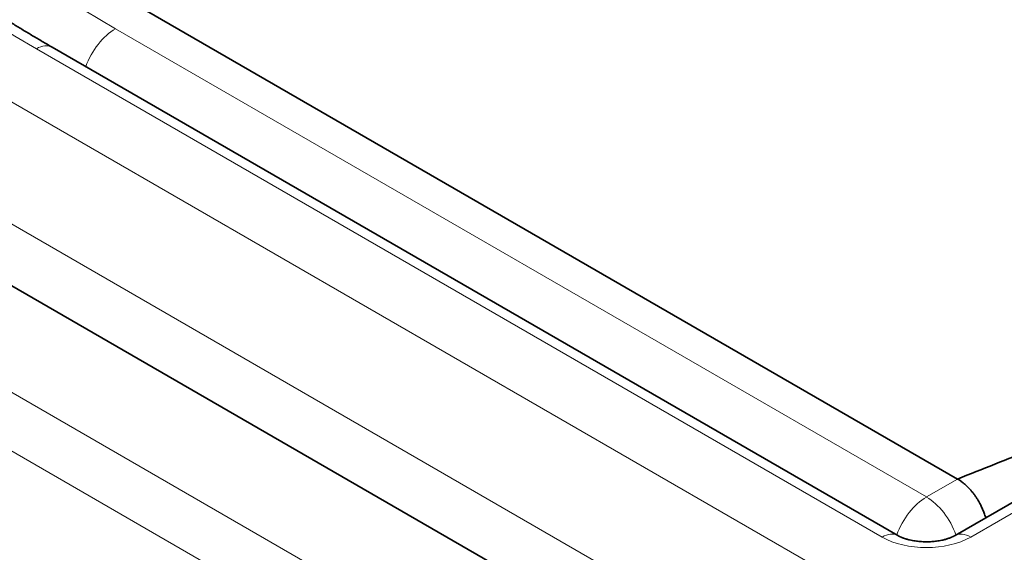
# Model space of a CAD drawing. Units: millimetres. Extents: x 47 to 292, y 14 to 203.
# Drawn here: x 252 to 258, y 188 to 191 of the extents above; entities that cross this region are included whole.
import ezdxf

# ---------------------------------------------------------------- set-up
doc = ezdxf.new("R2010")
doc.units = ezdxf.units.MM
doc.layers.add('1', color=7, linetype='Continuous', true_color=0xffffff)

msp = doc.modelspace()

# ---------------------------------------------------------------- linework, layer by layer
at = {"layer": '1', "color": 18, "linetype": 'Continuous', "lineweight": 35}
for p, q in [((257.7823, 188.3676), (252.6051, 191.3567)), ((257.4007, 188.0071), (252.002, 191.124)), ((268.473, 179.9424), (251.1488, 189.9444)), ((258.3163, 188.3246), (257.7664, 188.0071)), ((257.7824, 188.3676), (257.7823, 188.3676)), ((257.4007, 188.0071), (257.4005, 188.0072)), ((257.7666, 188.0072), (257.7664, 188.0071))]:
    msp.add_line(p, q, dxfattribs=at)
at = {"layer": '1', "color": 8, "linetype": 'Continuous', "lineweight": 18}
for p, q in [((252.4062, 191.2419), (257.5835, 188.2528)), ((257.3007, 187.9972), (251.902, 191.1141)), ((251.5285, 190.8985), (268.8526, 180.8964)), ((268.5004, 180.3204), (251.1763, 190.3225)), ((267.8838, 179.6022), (250.5596, 189.6043)), ((267.6883, 179.3397), (250.3642, 189.3417)), ((257.5835, 188.2528), (257.7824, 188.3676)), ((257.8664, 187.9972), (258.4194, 188.3165))]:
    msp.add_line(p, q, dxfattribs=at)
for centre, major_axis, ratio, start_param, end_param in [((260.1998, 195.9049), (11.7349, 0), 0.57735, 0.785398, 3.926991), ((260.1998, 195.7416), (-11.0219, 0), 0.57735, 3.926991, 7.068583), ((252.4062, 190.9969), (-0.15, -0.2598), 0.57735, 3.926991, 5.024265), ((251.902, 190.9508), (-0.1, -0.1732), 0.57735, 3.141594, 3.926991), ((257.5835, 188.0078), (-0.15, -0.2598), 0.57735, 3.926991, 5.024265), ((257.5835, 188.0078), (-0.15, 0.2598), 0.57735, 4.400513, 5.497787), ((257.3007, 187.8339), (-0.1, -0.1732), 0.57735, 3.143698, 3.926991), ((257.8664, 187.8339), (0.1, -0.1732), 0.57735, 2.356194, 3.139435), ((257.5835, 188.1605), (0.4, 0), 0.577361, 3.927, 5.497778)]:
    msp.add_ellipse(centre, major_axis=major_axis, ratio=ratio, start_param=start_param, end_param=end_param, dxfattribs=at)
at = {"layer": '1', "color": 18, "linetype": 'Continuous', "lineweight": 35}
for points, degree, knots in [([(268.8711, 200.9112), (267.9961, 201.4164), (267.0201, 201.805), (266.0127, 202.2062), (264.9142, 202.476), (263.8036, 202.7488), (262.6137, 202.8825), (261.4339, 203.0151), (260.2191, 203.0057), (259.0119, 202.9963), (257.8136, 202.8563), (256.6197, 202.7167), (255.4965, 202.4542), (254.3632, 202.1894), (253.3598, 201.8127), (252.3357, 201.4281), (250.656, 200.4614), (249.9864, 199.8708), (249.3311, 199.2929), (248.8688, 198.6385), (248.4113, 197.9908), (247.9204, 196.6089), (247.9012, 195.91), (247.882, 195.2072), (248.1088, 194.5259), (248.3374, 193.8389), (248.8101, 193.1941), (249.2769, 192.5573), (249.9757, 191.9714), (250.6508, 191.4052), (251.5285, 190.8985)], 2, [0, 0, 0, 0.0625, 0.0625, 0.125, 0.125, 0.1875, 0.1875, 0.25, 0.25, 0.3125, 0.3125, 0.375, 0.375, 0.4375, 0.4375, 0.5, 0.5625, 0.5625, 0.625, 0.625, 0.6875, 0.75, 0.75, 0.8125, 0.8125, 0.875, 0.875, 0.9375, 0.9375, 1, 1, 1]), ([(257.7823, 188.3676), (257.8617, 188.3989), (257.941, 188.4305), (258.0998, 188.494), (258.1793, 188.5259), (258.4175, 188.6226), (258.8941, 188.8187), (259.3711, 189.0231), (260.0073, 189.3031), (260.3256, 189.4468), (260.9623, 189.7415), (261.2806, 189.8925), (261.9175, 190.2019), (262.2359, 190.3602), (262.8727, 190.6841), (263.191, 190.8497), (263.8275, 191.188), (264.1457, 191.3607), (264.7815, 191.7132), (265.4169, 192.0728), (266.0515, 192.4464), (266.6856, 192.8272), (267.0026, 193.0211), (267.6358, 193.4158), (267.952, 193.6167), (268.5838, 194.0252), (268.8994, 194.2329), (269.5296, 194.655), (269.8442, 194.8695), (270.4726, 195.3051), (270.7864, 195.5263), (271.4127, 195.9753), (271.7253, 196.2031), (272.1934, 196.5497), (272.3493, 196.6661), (272.5829, 196.8419), (272.6607, 196.9007), (272.8163, 197.0187), (272.8941, 197.0779), (272.9718, 197.1373)], 3, [0, 0, 0, 0, 0.015625, 0.015625, 0.03125, 0.03125, 0.0625, 0.125, 0.125, 0.1875, 0.1875, 0.25, 0.25, 0.3125, 0.3125, 0.375, 0.375, 0.4375, 0.4375, 0.5, 0.5625, 0.5625, 0.625, 0.625, 0.6875, 0.6875, 0.75, 0.75, 0.8125, 0.8125, 0.875, 0.875, 0.9375, 0.9375, 0.96875, 0.96875, 0.984375, 0.984375, 1, 1, 1, 1]), ([(252.002, 191.124), (251.9911, 191.1303), (251.9597, 191.1485), (251.9081, 191.1788), (251.8472, 191.215), (251.7868, 191.2515), (251.7269, 191.2883), (251.6675, 191.3253), (251.6086, 191.3626), (251.5502, 191.4001), (251.4923, 191.4378), (251.435, 191.4758), (251.3781, 191.5141), (251.3218, 191.5526), (251.2659, 191.5913), (251.2106, 191.6303), (251.1558, 191.6695), (251.1016, 191.7089), (251.0479, 191.7486), (250.9947, 191.7885), (250.942, 191.8286), (250.8899, 191.8689), (250.8384, 191.9095), (250.7873, 191.9502), (250.7369, 191.9912), (250.687, 192.0324), (250.6376, 192.0738), (250.5888, 192.1154), (250.5405, 192.1572), (250.4929, 192.1992), (250.4457, 192.2414), (250.3992, 192.2838), (250.3532, 192.3264), (250.3078, 192.3692), (250.263, 192.4122), (250.2187, 192.4554), (250.175, 192.4987), (250.1319, 192.5423), (250.0894, 192.586), (250.0475, 192.6299), (250.0062, 192.6739), (249.9654, 192.7182), (249.9253, 192.7626), (249.8857, 192.8072), (249.8468, 192.8519), (249.8084, 192.8968), (249.7706, 192.9419), (249.7335, 192.9871), (249.6969, 193.0325), (249.661, 193.078), (249.6257, 193.1237), (249.5909, 193.1695), (249.5568, 193.2154), (249.5233, 193.2616), (249.4904, 193.3078), (249.4582, 193.3542), (249.4265, 193.4007), (249.3955, 193.4474), (249.3651, 193.4942), (249.3353, 193.5411), (249.3062, 193.5881), (249.2777, 193.6353), (249.2498, 193.6826), (249.2225, 193.73), (249.1959, 193.7775), (249.1699, 193.8251), (249.1445, 193.8729), (249.1198, 193.9207), (249.0957, 193.9687), (249.0723, 194.0168), (249.0495, 194.0649), (249.0273, 194.1132), (249.0058, 194.1616), (248.9849, 194.21), (248.9647, 194.2586), (248.9451, 194.3072), (248.9262, 194.3559), (248.9079, 194.4048), (248.8903, 194.4537), (248.8733, 194.5026), (248.857, 194.5517), (248.8413, 194.6008), (248.8263, 194.65), (248.812, 194.6993), (248.7983, 194.7486), (248.7853, 194.798), (248.7729, 194.8475), (248.7613, 194.897), (248.7502, 194.9466), (248.7399, 194.9962), (248.7302, 195.0459), (248.7211, 195.0956), (248.7128, 195.1453), (248.7051, 195.1951), (248.6981, 195.245), (248.6917, 195.2948), (248.686, 195.3448), (248.681, 195.3947), (248.6767, 195.4446), (248.673, 195.4946), (248.67, 195.5446), (248.6677, 195.5946), (248.6661, 195.6446), (248.6653, 195.6816), (248.6651, 195.7019), (248.6651, 195.7055)], 3, [0, 0, 0, 0, 0.005131, 0.014893, 0.024656, 0.034418, 0.044179, 0.053941, 0.063703, 0.073464, 0.083226, 0.092987, 0.102749, 0.11251, 0.122272, 0.132033, 0.141795, 0.151556, 0.161318, 0.17108, 0.180843, 0.190605, 0.200368, 0.210131, 0.219894, 0.229658, 0.239423, 0.249188, 0.258953, 0.268719, 0.278486, 0.288254, 0.298022, 0.307791, 0.317561, 0.327332, 0.337104, 0.346877, 0.356652, 0.366427, 0.376204, 0.385982, 0.395762, 0.405543, 0.415326, 0.425111, 0.434897, 0.444686, 0.454476, 0.464268, 0.474063, 0.483859, 0.493658, 0.50346, 0.513264, 0.52307, 0.532879, 0.542691, 0.552506, 0.562324, 0.572145, 0.581969, 0.591796, 0.601627, 0.611461, 0.621298, 0.631139, 0.640984, 0.650832, 0.660685, 0.670541, 0.6804, 0.690264, 0.700132, 0.710004, 0.719879, 0.729759, 0.739643, 0.749531, 0.759423, 0.769318, 0.779218, 0.789122, 0.79903, 0.808942, 0.818857, 0.828776, 0.838699, 0.848625, 0.858555, 0.868488, 0.878424, 0.888363, 0.898305, 0.908249, 0.918196, 0.928146, 0.938097, 0.94805, 0.958005, 0.967962, 0.977919, 0.987878, 0.997837, 1, 1, 1, 1]), ([(257.7824, 188.3676), (257.7846, 188.3663), (257.7888, 188.3638), (257.7953, 188.3597), (257.8018, 188.3553), (257.8083, 188.3506), (257.8149, 188.3457), (257.8214, 188.3405), (257.828, 188.3349), (257.8346, 188.3291), (257.8412, 188.323), (257.8478, 188.3166), (257.8543, 188.3099), (257.8608, 188.303), (257.8672, 188.2958), (257.8735, 188.2883), (257.8797, 188.2805), (257.8859, 188.2726), (257.8919, 188.2644), (257.8978, 188.2559), (257.9036, 188.2473), (257.9092, 188.2385), (257.9146, 188.2295), (257.9199, 188.2203), (257.9273, 188.2068), (257.9367, 188.188), (257.9477, 188.1627), (257.9562, 188.1397), (257.9607, 188.1252), (257.9621, 188.1201)], 3, [0, 0, 0, 0, 0.027469, 0.05528, 0.083427, 0.111904, 0.1407, 0.169809, 0.199218, 0.228919, 0.258898, 0.289145, 0.319644, 0.350384, 0.381348, 0.412521, 0.443887, 0.47543, 0.507131, 0.538973, 0.570937, 0.603004, 0.635155, 0.667371, 0.699632, 0.775269, 0.859165, 0.950817, 1, 1, 1, 1]), ([(257.7664, 188.0071), (257.7651, 188.0063), (257.7628, 188.0051), (257.7596, 188.0034), (257.7573, 188.0021), (257.7554, 188.0012), (257.7533, 188.0002), (257.7503, 187.9988), (257.7454, 187.9966), (257.7388, 187.9938), (257.7304, 187.9905), (257.7219, 187.9876), (257.7131, 187.9848), (257.7044, 187.9823), (257.694, 187.9795), (257.6813, 187.9766), (257.6655, 187.9736), (257.6493, 187.9711), (257.633, 187.9692), (257.6169, 187.9679), (257.6001, 187.9671), (257.5817, 187.9668), (257.5629, 187.9672), (257.5443, 187.9683), (257.5275, 187.9699), (257.5111, 187.9721), (257.4939, 187.9749), (257.4784, 187.9782), (257.4655, 187.9815), (257.4561, 187.9841), (257.4485, 187.9865), (257.4422, 187.9886), (257.4364, 187.9907), (257.4303, 187.993), (257.424, 187.9955), (257.4186, 187.9979), (257.4142, 188), (257.4103, 188.0019), (257.4057, 188.0042), (257.4024, 188.006), (257.4007, 188.0071)], 3, [0, 0, 0, 0, 0.017558, 0.031355, 0.04138, 0.047738, 0.053448, 0.06667, 0.081639, 0.107483, 0.133498, 0.16268, 0.186715, 0.209834, 0.234451, 0.269631, 0.308315, 0.351124, 0.385958, 0.423132, 0.462592, 0.501172, 0.548422, 0.590877, 0.628531, 0.66562, 0.707543, 0.754284, 0.783637, 0.809242, 0.830587, 0.847797, 0.865376, 0.88437, 0.906172, 0.929158, 0.942174, 0.956132, 0.975308, 1, 1, 1, 1])]:
    msp.add_open_spline(points, degree=degree, knots=knots, dxfattribs=at)
at = {"layer": '1', "color": 8, "linetype": 'Continuous', "lineweight": 18}
msp.add_rational_spline([(250.5596, 189.6043), (248.0871, 191.0318), (246.251, 193.0121), (246.1261, 195.2572), (247.8752, 199.0259), (249.7145, 200.8056), (252.6486, 202.0034), (255.7665, 202.6146)], [1, 1, 0.988033871713, 1, 1, 0.989591290337, 0.997897116391, 0.999716768001], degree=4, knots=[0, 0, 0, 0, 0, 0.517423, 0.517423, 0.517423, 1, 1, 1, 1, 1], dxfattribs=at)

doc.saveas('drawing.dxf')
